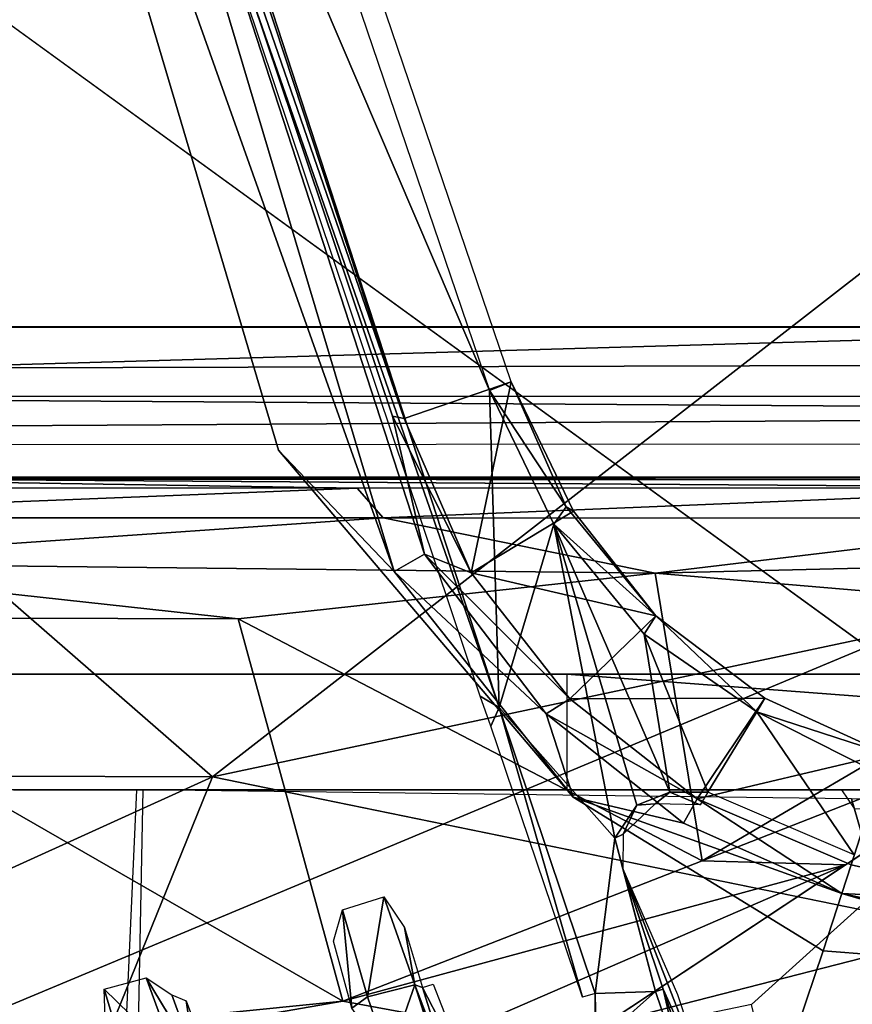
# Model space of a CAD drawing. Units: inches. Extents: x 0 to 157, y 0 to 446.
# Drawn here: x 44 to 46, y 409 to 411 of the extents above; entities that cross this region are included whole.
import ezdxf

# ---------------------------------------------------------------- set-up
doc = ezdxf.new("R2010")
doc.units = ezdxf.units.IN
doc.header["$MEASUREMENT"] = 0
doc.layers.add('A-FURN', color=7, linetype='Continuous')
doc.styles.get("Standard").update_dxf_attribs({"font": 'arial.ttf'})

# ---------------------------------------------------------------- blocks, each defined once
blk = doc.blocks.new('A$C708320F5')
at = {"layer": 'A-FURN'}
for points, invisible_edges in [([(-36.9766, 43.0797, 5.1436), (-37.7409, 45.3303, 4.9614), (-37.8023, 44.9739, 6.9678)], 14), ([(-37.0135, 43.0649, 5.1015), (-37.6832, 44.6323, 4.983), (-37.7773, 45.3132, 4.9181)], 4), ([(-38.229, 44.5814, 7.1989), (-37.3726, 42.9633, 7.5209), (-37.9944, 45.0601, 7.1116)], 13), ([(-37.9944, 45.0601, 7.1116), (-37.1753, 42.7569, 7.5428), (-37.8574, 45.0413, 7.0477)], 4), ([(-37.3726, 42.9633, 7.5209), (-37.1753, 42.7569, 7.5428), (-37.9944, 45.0601, 7.1116)], 4), ([(-37.8574, 45.0413, 7.0477), (-37.1239, 42.7862, 7.504), (-37.1785, 43.021, 7.4089)], 4), ([(-37.8023, 44.9739, 6.9678), (-37.8574, 45.0413, 7.0477), (-37.1584, 43.0171, 7.3444)], 4), ([(-37.1785, 43.021, 7.4089), (-37.1584, 43.0171, 7.3444), (-37.8574, 45.0413, 7.0477)], 4), ([(-37.1239, 42.7862, 7.504), (-37.8574, 45.0413, 7.0477), (-37.1753, 42.7569, 7.5428)], 4), ([(-37.1584, 43.0171, 7.3444), (-36.9766, 43.0797, 5.1436), (-37.8023, 44.9739, 6.9678)], 6), ([(-40.6976, 42.4154, 19.2479), (-40.4262, 44.9662, 19.4241), (-37.4844, 42.4074, 19.0731)], 4), ([(-40.4262, 44.9662, 19.4241), (-35.2104, 44.1752, 19.0922), (-37.4844, 42.4074, 19.0731)], 5), ([(-41.6626, 42.9946, 21.166), (-36.3706, 42.6284, 21.0288), (-39.4949, 44.8966, 21.2269)], 5), ([(-39.4949, 44.8966, 21.2269), (-36.3706, 42.6284, 21.0288), (-35.9922, 43.7522, 21.0838)], 4), ([(-36.9968, 42.5253, 5.1285), (-37.7256, 44.6176, 5.0251), (-37.6832, 44.6323, 4.983)], 4), ([(-36.9968, 42.5253, 5.1285), (-37.0293, 42.5447, 5.1671), (-37.7256, 44.6176, 5.0251)], 4), ([(-36.9968, 42.5253, 5.1285), (-37.6832, 44.6323, 4.983), (-37.0135, 43.0649, 5.1015)], 4), ([(-34.2686, 43.0906, 18.9649), (-37.4844, 42.4074, 19.0731), (-35.2104, 44.1752, 19.0922)], 4), ([(-34.4031, 43.1718, 18.0192), (-41.7889, 43.1728, 18.0842), (-44.0611, 43.1714, 18.5336)], 12), ([(-34.4205, 43.1124, 18.1288), (-34.4031, 43.1718, 18.0192), (-44.0611, 43.1714, 18.5336)], 14), ([(-44.0611, 43.1714, 18.5336), (-44.0548, 43.0874, 18.6539), (-34.4205, 43.1124, 18.1288)], 12), ([(-34.4031, 43.1718, 18.0192), (-41.5621, 43.1728, 17.9975), (-41.7889, 43.1728, 18.0842)], 4), ([(-41.5621, 43.1728, 17.9975), (-34.4031, 43.1718, 18.0192), (-41.3799, 43.1728, 17.8504)], 4), ([(-34.4031, 43.1718, 18.0192), (-40.6453, 43.1728, 17.2315), (-41.3799, 43.1728, 17.8504)], 6), ([(-34.2484, 43.1728, 17.0183), (-40.6453, 43.1728, 17.2315), (-34.4031, 43.1718, 18.0192)], 5), ([(-39.717, 43.0547, 16.1706), (-39.9129, 43.1728, 16.1918), (-35.5825, 43.1728, 15.9597)], 4), ([(-35.5825, 43.1728, 15.9597), (-39.9129, 43.1728, 16.1918), (-35.4548, 43.1728, 16.0141)], 6), ([(-35.5825, 43.1728, 15.9597), (-35.652, 43.0547, 15.9575), (-39.717, 43.0547, 16.1706)], 4), ([(-44.0548, 43.0874, 18.6539), (-34.4276, 43.0256, 18.1736), (-34.4205, 43.1124, 18.1288)], 4), ([(-44.0548, 43.0874, 18.6539), (-44.0532, 42.9663, 18.6844), (-34.4276, 43.0256, 18.1736)], 4), ([(-34.2686, 43.0906, 18.9649), (-34.7054, 41.8376, 18.9103), (-37.4844, 42.4074, 19.0731)], 4), ([(-37.1584, 43.0171, 7.3444), (-37.0443, 42.7542, 7.4355), (-36.9766, 43.0797, 5.1436)], 4), ([(-36.9766, 43.0797, 5.1436), (-37.0443, 42.7542, 7.4355), (-36.8701, 42.8592, 5.1572)], 4), ([(-36.8827, 42.8669, 5.1296), (-37.0135, 43.0649, 5.1015), (-36.9766, 43.0797, 5.1436)], 4), ([(-36.9766, 43.0797, 5.1436), (-36.8701, 42.8592, 5.1572), (-36.8827, 42.8669, 5.1296)], 4), ([(-36.9968, 42.5253, 5.1285), (-37.0135, 43.0649, 5.1015), (-36.9037, 42.8373, 5.1136)], 4), ([(-36.9037, 42.8373, 5.1136), (-37.0135, 43.0649, 5.1015), (-36.8827, 42.8669, 5.1296)], 4), ([(-34.4276, 43.0256, 18.1736), (-44.0532, 42.9663, 18.6844), (-34.4817, 42.9759, 18.1828)], 4), ([(-37.0443, 42.7542, 7.4355), (-37.1584, 43.0171, 7.3444), (-37.1785, 43.021, 7.4089)], 4), ([(-37.0443, 42.7542, 7.4355), (-37.1785, 43.021, 7.4089), (-37.1239, 42.7862, 7.504)], 4), ([(-41.1335, 40.6371, 21.113), (-36.3706, 42.6284, 21.0288), (-41.6626, 42.9946, 21.166)], 6), ([(-36.871, 42.3725, 7.603), (-37.3726, 42.9633, 7.5209), (-36.866, 41.6966, 7.7009)], 14), ([(-37.2609, 41.6492, 7.702), (-36.866, 41.6966, 7.7009), (-37.3726, 42.9633, 7.5209)], 14), ([(-37.3726, 42.9633, 7.5209), (-36.871, 42.3725, 7.603), (-37.1753, 42.7569, 7.5428)], 4), ([(-35.4163, 42.9122, 16.6908), (-40.5256, 42.9169, 15.5547), (-41.7651, 42.9169, 18.047)], 4), ([(-35.4163, 42.9122, 16.6908), (-41.7651, 42.9169, 18.047), (-38.1477, 42.9169, 17.4741)], 4), ([(-40.5256, 42.9169, 15.5547), (-35.4163, 42.9122, 16.6908), (-38.407, 42.9169, 14.8389)], 4), ([(-38.6283, 42.8991, 14.7889), (-38.407, 42.9169, 14.8389), (-37.2387, 42.8986, 14.844)], 4), ([(-35.4163, 42.9122, 16.6908), (-35.8594, 42.9171, 15.16), (-38.407, 42.9169, 14.8389)], 4), ([(-38.407, 42.9169, 14.8389), (-35.8594, 42.9171, 15.16), (-35.9543, 42.8993, 15.0157)], 4), ([(-37.2387, 42.8986, 14.844), (-38.407, 42.9169, 14.8389), (-35.9543, 42.8993, 15.0157)], 4), ([(-38.6283, 42.8991, 14.7889), (-37.2387, 42.8986, 14.844), (-38.4887, 42.848, 14.7051)], 4), ([(-37.1942, 42.848, 14.7716), (-38.4887, 42.848, 14.7051), (-37.2387, 42.8986, 14.844)], 4), ([(-37.2387, 42.8986, 14.844), (-35.9543, 42.8993, 15.0157), (-37.1942, 42.848, 14.7716)], 4), ([(-37.1942, 42.848, 14.7716), (-35.9543, 42.8993, 15.0157), (-35.9503, 42.8471, 14.936)], 4), ([(-37.0443, 42.7542, 7.4355), (-36.7305, 42.681, 5.1367), (-36.8701, 42.8592, 5.1572)], 4), ([(-36.8827, 42.8669, 5.1296), (-36.7305, 42.681, 5.1367), (-36.9037, 42.8373, 5.1136)], 4), ([(-36.7305, 42.681, 5.1367), (-36.8827, 42.8669, 5.1296), (-36.8701, 42.8592, 5.1572)], 4), ([(-37.1942, 42.848, 14.7716), (-38.3142, 42.7711, 14.6486), (-38.4887, 42.848, 14.7051)], 4), ([(-36.7312, 42.7539, 14.7635), (-38.3142, 42.7711, 14.6486), (-37.1942, 42.848, 14.7716)], 4), ([(-35.9503, 42.8471, 14.936), (-36.7312, 42.7539, 14.7635), (-37.1942, 42.848, 14.7716)], 4), ([(-35.9503, 42.8471, 14.936), (-35.8948, 42.7741, 14.9013), (-36.7312, 42.7539, 14.7635)], 4), ([(-36.8002, 42.303, 5.1388), (-36.9968, 42.5253, 5.1285), (-36.9037, 42.8373, 5.1136)], 4), ([(-36.9037, 42.8373, 5.1136), (-36.7501, 42.6499, 5.1234), (-36.7066, 42.3814, 5.1369)], 4), ([(-36.7501, 42.6499, 5.1234), (-36.9037, 42.8373, 5.1136), (-36.7305, 42.681, 5.1367)], 4), ([(-36.9037, 42.8373, 5.1136), (-36.7628, 42.359, 5.1377), (-36.8002, 42.303, 5.1388)], 4), ([(-36.7066, 42.3814, 5.1369), (-36.7628, 42.359, 5.1377), (-36.9037, 42.8373, 5.1136)], 4), ([(-37.1239, 42.7862, 7.504), (-37.1753, 42.7569, 7.5428), (-36.917, 42.5146, 7.5465)], 4), ([(-37.0443, 42.7542, 7.4355), (-37.1239, 42.7862, 7.504), (-36.8766, 42.5399, 7.4771)], 4), ([(-37.1239, 42.7862, 7.504), (-36.917, 42.5146, 7.5465), (-36.8766, 42.5399, 7.4771)], 4), ([(-36.7312, 42.7539, 14.7635), (-35.8948, 42.7741, 14.9013), (-35.9346, 42.6862, 14.8694)], 4), ([(-38.3975, 42.678, 14.6341), (-38.3142, 42.7711, 14.6486), (-37.4408, 42.6764, 14.684)], 4), ([(-38.3142, 42.7711, 14.6486), (-36.7312, 42.7539, 14.7635), (-37.4408, 42.6764, 14.684)], 4), ([(-36.871, 42.3725, 7.603), (-36.917, 42.5146, 7.5465), (-37.1753, 42.7569, 7.5428)], 4), ([(-37.4408, 42.6764, 14.684), (-36.7312, 42.7539, 14.7635), (-36.6513, 42.2643, 14.7622)], 4), ([(-36.7305, 42.681, 5.1367), (-37.0443, 42.7542, 7.4355), (-36.8766, 42.5399, 7.4771)], 4), ([(-36.6513, 42.2643, 14.7622), (-36.7312, 42.7539, 14.7635), (-35.9346, 42.6862, 14.8694)], 4), ([(-37.2629, 42.0255, 14.6907), (-38.3975, 42.678, 14.6341), (-37.4408, 42.6764, 14.684)], 4), ([(-38.3975, 42.678, 14.6341), (-37.2629, 42.0255, 14.6907), (-38.3132, 41.9211, 14.6283)], 4), ([(-37.2629, 42.0255, 14.6907), (-37.4408, 42.6764, 14.684), (-36.6513, 42.2643, 14.7622)], 4), ([(-36.5445, 42.5413, 5.155), (-36.7305, 42.681, 5.1367), (-36.8766, 42.5399, 7.4771)], 4), ([(-36.7501, 42.6499, 5.1234), (-36.7305, 42.681, 5.1367), (-36.5581, 42.5177, 5.1323)], 4), ([(-36.7305, 42.681, 5.1367), (-36.5445, 42.5413, 5.155), (-36.5581, 42.5177, 5.1323)], 4), ([(-35.9346, 42.6862, 14.8694), (-36.0263, 42.51, 14.8501), (-36.6513, 42.2643, 14.7622)], 4), ([(-36.7066, 42.3814, 5.1369), (-36.7501, 42.6499, 5.1234), (-36.6416, 42.3813, 5.1347)], 4), ([(-36.5581, 42.5177, 5.1323), (-36.6416, 42.3813, 5.1347), (-36.7501, 42.6499, 5.1234)], 4), ([(-36.3706, 42.6284, 21.0288), (-41.1335, 40.6371, 21.113), (-35.5902, 41.6263, 20.9879)], 4), ([(-37.8795, 42.5822, 16.4496), (-38.8134, 42.5822, 17.2575), (-37.7708, 42.5822, 16.5308)], 7), ([(-37.6752, 42.5822, 17.4699), (-37.7708, 42.5822, 16.5308), (-38.0874, 42.5822, 17.5761)], 7), ([(-36.8819, 42.5822, 17.4827), (-37.7708, 42.5822, 16.5308), (-37.6752, 42.5822, 17.4699)], 7), ([(-36.4038, 42.5822, 16.4746), (-37.7708, 42.5822, 16.5308), (-36.3633, 42.5822, 16.6054)], 6), ([(-35.3886, 42.5822, 16.5543), (-36.3633, 42.5822, 16.6054), (-36.8819, 42.5822, 17.4827)], 6), ([(-35.3886, 42.5822, 16.5543), (-36.8819, 42.5822, 17.4827), (-34.312, 42.5822, 17.2718)], 4), ([(-36.8819, 42.5822, 17.4827), (-36.8819, 42.3854, 17.4827), (-34.312, 42.3854, 17.2718)], 4), ([(-34.312, 42.3854, 17.2718), (-34.312, 42.5822, 17.2718), (-36.8819, 42.5822, 17.4827)], 4), ([(-36.9968, 42.5253, 5.1285), (-37.011, 42.4934, 5.1693), (-37.0293, 42.5447, 5.1671)], 4), ([(-36.917, 42.5146, 7.5465), (-36.6601, 42.3699, 7.4989), (-36.8766, 42.5399, 7.4771)], 4), ([(-36.6601, 42.3699, 7.4989), (-36.5445, 42.5413, 5.155), (-36.8766, 42.5399, 7.4771)], 4), ([(-36.6601, 42.3699, 7.4989), (-36.3376, 42.4463, 5.1576), (-36.5445, 42.5413, 5.155)], 4), ([(-36.3376, 42.4463, 5.1576), (-36.5581, 42.5177, 5.1323), (-36.5445, 42.5413, 5.155)], 4), ([(-37.011, 42.4934, 5.1693), (-36.9968, 42.5253, 5.1285), (-36.8549, 42.0323, 5.181)], 4), ([(-36.9968, 42.5253, 5.1285), (-36.8002, 42.303, 5.1388), (-36.8333, 42.0385, 5.1479)], 4), ([(-36.9968, 42.5253, 5.1285), (-36.8333, 42.0385, 5.1479), (-36.8549, 42.0323, 5.181)], 4), ([(-36.6833, 42.3285, 7.5698), (-36.6601, 42.3699, 7.4989), (-36.917, 42.5146, 7.5465)], 4), ([(-36.871, 42.3725, 7.603), (-36.6833, 42.3285, 7.5698), (-36.917, 42.5146, 7.5465)], 4), ([(-36.8564, 41.9603, 14.6706), (-36.0263, 42.51, 14.8501), (-36.5673, 42.0198, 14.7239)], 4), ([(-36.4074, 42.2577, 14.781), (-36.0263, 42.51, 14.8501), (-36.8564, 41.9603, 14.6706)], 4), ([(-36.0263, 42.51, 14.8501), (-36.4074, 42.2577, 14.781), (-36.6513, 42.2643, 14.7622)], 4), ([(-36.6416, 42.3813, 5.1347), (-36.5581, 42.5177, 5.1323), (-36.3927, 42.2743, 5.1402)], 4), ([(-36.4329, 41.4482, 14.7536), (-36.5673, 42.0198, 14.7239), (-36.0263, 42.51, 14.8501)], 4), ([(-36.5581, 42.5177, 5.1323), (-36.3482, 42.4112, 5.137), (-36.3927, 42.2743, 5.1402)], 6), ([(-36.3376, 42.4463, 5.1576), (-36.3482, 42.4112, 5.137), (-36.5581, 42.5177, 5.1323)], 4), ([(-36.4329, 41.4482, 14.7536), (-36.0263, 42.51, 14.8501), (-36.0723, 41.1108, 14.8379)], 4), ([(-37.9946, 42.4971, 7.5493), (-38.0285, 41.9962, 7.6034), (-37.5661, 41.467, 7.7015)], 14), ([(-37.9946, 42.4971, 7.5493), (-37.5661, 41.467, 7.7015), (-37.2609, 41.6492, 7.702)], 13), ([(-36.3376, 42.4463, 5.1576), (-36.6601, 42.3699, 7.4989), (-36.3981, 42.2575, 7.4654)], 4), ([(-36.3376, 42.4463, 5.1576), (-36.3981, 42.2575, 7.4654), (-36.126, 42.195, 7.4976)], 4), ([(-41.4771, 40.596, 19.2455), (-40.6976, 42.4154, 19.2479), (-37.4844, 42.4074, 19.0731)], 4), ([(-41.4771, 40.596, 19.2455), (-37.4844, 42.4074, 19.0731), (-38.2201, 40.596, 19.0782)], 4), ([(-34.7054, 41.8376, 18.9103), (-38.2201, 40.596, 19.0782), (-37.4844, 42.4074, 19.0731)], 4), ([(-37.603, 42.3854, 16.5375), (-38.8134, 42.3854, 17.2575), (-37.8232, 42.3854, 16.5104)], 7), ([(-37.6752, 42.3854, 17.4699), (-38.8134, 42.3854, 17.2575), (-36.8819, 42.3854, 17.4827)], 7), ([(-38.0874, 42.3854, 17.5761), (-38.8134, 42.3854, 17.2575), (-37.6752, 42.3854, 17.4699)], 7), ([(-37.6407, 41.7761, 16.3423), (-37.6133, 42.3854, 16.3409), (-36.4141, 42.3854, 16.2781)], 12), ([(-36.393, 42.3532, 16.2769), (-37.6407, 41.7761, 16.3423), (-36.4141, 42.3854, 16.2781)], 7), ([(-36.3972, 42.37, 16.4743), (-37.603, 42.3854, 16.5375), (-37.6146, 41.7918, 16.5381)], 12), ([(-36.3633, 42.3854, 16.6054), (-37.603, 42.3854, 16.5375), (-36.4034, 42.3854, 16.4825)], 5), ([(-36.8819, 42.3854, 17.4827), (-36.3633, 42.3854, 16.6054), (-35.3855, 42.3854, 16.5497)], 13), ([(-34.312, 42.3854, 17.2718), (-36.8819, 42.3854, 17.4827), (-35.3855, 42.3854, 16.5497)], 14), ([(-36.6032, 41.6468, 7.7003), (-36.871, 42.3725, 7.603), (-36.866, 41.6966, 7.7009)], 7), ([(-36.4457, 42.111, 7.624), (-36.871, 42.3725, 7.603), (-36.6032, 41.6468, 7.7003)], 6), ([(-36.414, 42.2086, 7.57), (-36.6833, 42.3285, 7.5698), (-36.871, 42.3725, 7.603)], 4), ([(-36.871, 42.3725, 7.603), (-36.4457, 42.111, 7.624), (-36.414, 42.2086, 7.57)], 4), ([(-36.7628, 42.359, 5.1377), (-36.7066, 42.3814, 5.1369), (-36.7315, 42.3612, 5.1599)], 4), ([(-36.7315, 42.3612, 5.1599), (-36.7066, 42.3814, 5.1369), (-36.6547, 42.3599, 5.1564)], 4), ([(-36.6416, 42.3813, 5.1347), (-36.6547, 42.3599, 5.1564), (-36.7066, 42.3814, 5.1369)], 4), ([(-37.9431, 40.6242, 16.5553), (-37.9606, 40.5207, 16.5562), (-36.3972, 42.37, 16.4743)], 14), ([(-37.603, 38.8027, 16.5375), (-36.3972, 42.37, 16.4743), (-37.6304, 39.412, 16.5389)], 7), ([(-37.603, 38.8027, 16.5375), (-36.3972, 38.8181, 16.4743), (-36.3972, 42.37, 16.4743)], 14), ([(-36.7861, 42.3097, 5.1624), (-36.8002, 42.303, 5.1388), (-36.7628, 42.359, 5.1377)], 4), ([(-36.7861, 42.3097, 5.1624), (-36.7628, 42.359, 5.1377), (-36.7315, 42.3612, 5.1599)], 4), ([(-36.414, 42.2086, 7.57), (-36.6601, 42.3699, 7.4989), (-36.6833, 42.3285, 7.5698)], 4), ([(-36.3981, 42.2575, 7.4654), (-36.6601, 42.3699, 7.4989), (-36.414, 42.2086, 7.57)], 4), ([(-36.3972, 42.37, 16.4743), (-36.3972, 38.8181, 16.4743), (-35.3819, 38.8351, 16.4211)], 5), ([(-36.3972, 42.37, 16.4743), (-33.8664, 38.8887, 16.344), (-35.3819, 42.3529, 16.4211)], 5), ([(-36.3972, 42.37, 16.4743), (-35.3819, 38.8351, 16.4211), (-33.8664, 38.8887, 16.344)], 12), ([(-35.3957, 42.3506, 16.2247), (-37.6407, 41.7761, 16.3423), (-36.393, 42.3532, 16.2769)], 6), ([(-35.3957, 42.3506, 16.2247), (-34.5572, 40.1067, 16.1807), (-37.6407, 41.7761, 16.3423)], 6), ([(-36.7862, 42.2508, 5.1668), (-36.8002, 42.303, 5.1388), (-36.7861, 42.3097, 5.1624)], 4), ([(-36.7306, 42.0421, 5.1472), (-36.8333, 42.0385, 5.1479), (-36.8002, 42.303, 5.1388)], 4), ([(-36.7306, 42.0421, 5.1472), (-36.8002, 42.303, 5.1388), (-36.7862, 42.2508, 5.1668)], 4), ([(-36.4074, 42.2577, 14.781), (-37.2629, 42.0255, 14.6907), (-36.6513, 42.2643, 14.7622)], 4), ([(-37.2629, 42.0255, 14.6907), (-36.4074, 42.2577, 14.781), (-37.038, 41.9844, 14.6732)], 4), ([(-37.038, 41.9844, 14.6732), (-36.4074, 42.2577, 14.781), (-36.8564, 41.9603, 14.6706)], 4), ([(-36.414, 42.2086, 7.57), (-36.126, 42.195, 7.4976), (-36.3981, 42.2575, 7.4654)], 4), ([(-36.6335, 41.8582, 7.4882), (-36.7177, 42.0462, 5.1731), (-36.7862, 42.2508, 5.1668)], 4), ([(-36.6935, 42.0369, 7.4649), (-36.6335, 41.8582, 7.4882), (-36.7862, 42.2508, 5.1668)], 4), ([(-36.7862, 42.2508, 5.1668), (-36.7177, 42.0462, 5.1731), (-36.7306, 42.0421, 5.1472)], 4), ([(-36.4457, 42.111, 7.624), (-35.9484, 42.0723, 7.6033), (-36.414, 42.2086, 7.57)], 4), ([(-36.414, 42.2086, 7.57), (-36.1255, 42.1487, 7.5684), (-36.126, 42.195, 7.4976)], 4), ([(-36.414, 42.2086, 7.57), (-35.9484, 42.0723, 7.6033), (-36.1255, 42.1487, 7.5684)], 4), ([(-37.2636, 42.1809, 5.2845), (-37.1933, 42.2031, 5.2845), (-37.221, 42.0332, 5.2625)], 4), ([(-37.1933, 42.2031, 5.2845), (-37.1403, 42.0535, 5.2674), (-37.221, 42.0332, 5.2625)], 4), ([(-37.1403, 42.0535, 5.2674), (-37.1933, 42.2031, 5.2845), (-37.1582, 42.151, 5.3063)], 4), ([(-37.2476, 42.0139, 5.2904), (-37.2788, 42.1276, 5.3086), (-37.2636, 42.1809, 5.2845)], 4), ([(-37.2636, 42.1809, 5.2845), (-37.221, 42.0332, 5.2625), (-37.2476, 42.0139, 5.2904)], 4), ([(-37.1582, 42.151, 5.3063), (-37.1274, 42.0486, 5.2925), (-37.1403, 42.0535, 5.2674)], 4), ([(-36.4457, 42.111, 7.624), (-36.6032, 41.6468, 7.7003), (-35.9484, 42.0723, 7.6033)], 6), ([(-36.6032, 41.6468, 7.7003), (-36.3405, 41.5232, 7.7009), (-35.9484, 42.0723, 7.6033)], 14), ([(-37.5976, 42.0651, 5.2846), (-37.5468, 41.9274, 5.2625), (-37.6688, 42.046, 5.2849)], 4), ([(-37.5976, 42.0651, 5.2846), (-37.514, 41.9277, 5.2906), (-37.5468, 41.9274, 5.2625)], 4), ([(-37.514, 41.9277, 5.2906), (-37.5976, 42.0651, 5.2846), (-37.5537, 42.0364, 5.3137)], 4), ([(-37.1844, 41.9264, 5.2019), (-37.221, 42.0332, 5.2625), (-37.1403, 42.0535, 5.2674)], 4), ([(-37.1403, 42.0535, 5.2674), (-37.0885, 41.892, 5.1624), (-37.1844, 41.9264, 5.2019)], 4), ([(-37.0739, 41.8809, 5.1821), (-37.1403, 42.0535, 5.2674), (-37.1274, 42.0486, 5.2925)], 4), ([(-37.1403, 42.0535, 5.2674), (-37.0739, 41.8809, 5.1821), (-37.0885, 41.892, 5.1624)], 4), ([(-37.0429, 41.8865, 7.4827), (-37.1274, 42.0486, 5.2925), (-37.1094, 42.0545, 7.4613)], 4), ([(-37.5468, 41.9274, 5.2625), (-37.6227, 41.894, 5.2666), (-37.6688, 42.046, 5.2849)], 4), ([(-37.6688, 42.046, 5.2849), (-37.6227, 41.894, 5.2666), (-37.6669, 41.981, 5.3137)], 4), ([(-37.5295, 42.0264, 7.4536), (-37.514, 41.9277, 5.2906), (-37.5537, 42.0364, 5.3137)], 4), ([(-37.1274, 42.0486, 5.2925), (-37.0429, 41.8865, 7.4827), (-37.0739, 41.8809, 5.1821)], 4), ([(-36.8322, 41.9524, 5.1293), (-36.8337, 41.9842, 5.1657), (-36.8333, 42.0385, 5.1479)], 4), ([(-36.8322, 41.9524, 5.1293), (-36.8333, 42.0385, 5.1479), (-36.7306, 42.0421, 5.1472)], 4), ([(-36.8322, 41.9524, 5.1293), (-36.7306, 42.0421, 5.1472), (-36.6897, 41.9223, 5.1269)], 4), ([(-36.6897, 41.9223, 5.1269), (-36.7306, 42.0421, 5.1472), (-36.7177, 42.0462, 5.1731)], 4), ([(-36.6335, 41.8582, 7.4882), (-36.6444, 41.8247, 5.0909), (-36.7177, 42.0462, 5.1731)], 4), ([(-36.6897, 41.9223, 5.1269), (-36.7177, 42.0462, 5.1731), (-36.6444, 41.8247, 5.0909)], 4), ([(-38.5363, 41.8064, 14.5806), (-37.2629, 42.0255, 14.6907), (-37.038, 41.9844, 14.6732)], 4), ([(-38.3132, 41.9211, 14.6283), (-37.2629, 42.0255, 14.6907), (-38.5363, 41.8064, 14.5806)], 4), ([(-37.514, 41.9277, 5.2906), (-37.5295, 42.0264, 7.4536), (-37.4561, 41.8299, 7.4804)], 4), ([(-37.1844, 41.9264, 5.2019), (-37.2476, 42.0139, 5.2904), (-37.221, 42.0332, 5.2625)], 4)]:
    blk.add_3dface(points, dxfattribs=dict(at, invisible_edges=invisible_edges))
at = {"layer": 'A-FURN', "flags": 1}
for tag, p, height in [('CAPTG', (-72.9648, 76.2369, 41.5), 2.5), ('CAPTG', (0.2164, 76.2368, 41.5), 2.5), ('CAPGC', (-72.9648, 76.2369, 41.5), 0.001), ('CAPDH', (-72.9648, 76.2369, 41.5), 0.001), ('CAPQT', (-72.9648, 76.2369, 41.5), 0.001), ('CAPMC', (-72.9648, 76.2369, 41.5), 0.001), ('CAPMG', (-72.9648, 76.2369, 41.5), 0.001), ('CAPPN', (-72.9648, 76.2369, 41.5), 0.001), ('CAPGC', (0.2164, 76.2368, 41.5), 0.001), ('CAPDH', (0.2164, 76.2368, 41.5), 0.001), ('CAPQT', (0.2164, 76.2368, 41.5), 0.001), ('CAPMC', (0.2164, 76.2368, 41.5), 0.001), ('CAPMG', (0.2164, 76.2368, 41.5), 0.001), ('CAPPN', (0.2164, 76.2368, 41.5), 0.001)]:
    blk.add_attdef(tag, p, '', height=height, dxfattribs=at)
for tag, p, height, rotation in [('CAPQT', (72.2164, 76.2365, 26.5), 0.001, 270), ('CAPQT', (72.2164, 76.2365, 41.5), 0.001, 270), ('CAPGC', (72.2164, 76.2365, 26.5), 0.001, 270), ('CAPDH', (72.2164, 76.2365, 26.5), 0.001, 270), ('CAPMC', (72.2164, 76.2365, 26.5), 0.001, 270), ('CAPMG', (72.2164, 76.2365, 26.5), 0.001, 270), ('CAPPN', (72.2164, 76.2365, 26.5), 0.001, 270), ('CAPGC', (72.2164, 76.2365, 41.5), 0.001, 270), ('CAPDH', (72.2164, 76.2365, 41.5), 0.001, 270), ('CAPMC', (72.2164, 76.2365, 41.5), 0.001, 270), ('CAPMG', (72.2164, 76.2365, 41.5), 0.001, 270), ('CAPPN', (72.2164, 76.2365, 41.5), 0.001, 270), ('CAPTG', (72.2164, 76.2365, 26.5), 2.5, 270), ('CAPTG', (72.2164, 76.2365, 41.5), 2.5, 270), ('CAPTG', (-72.9646, 40.2369, 26.5), 2.5, 90), ('CAPMC', (-72.9646, 40.2369, 26.5), 0.001, 90), ('CAPMG', (-72.9646, 40.2369, 26.5), 0.001, 90), ('CAPGC', (-72.9646, 40.2369, 26.5), 0.001, 90), ('CAPDH', (-72.9646, 40.2369, 26.5), 0.001, 90), ('CAPQT', (-72.9646, 40.2369, 26.5), 0.001, 90), ('CAPPN', (-72.9646, 40.2369, 26.5), 0.001, 90), ('CAPTG', (-72.9648, 4.2369, 41.5), 2.5, 90), ('CAPMC', (-72.9648, 4.2369, 41.5), 0.001, 90), ('CAPMG', (-72.9648, 4.2369, 41.5), 0.001, 90), ('CAPGC', (-72.9648, 4.2369, 41.5), 0.001, 90), ('CAPDH', (-72.9648, 4.2369, 41.5), 0.001, 90), ('CAPQT', (-72.9648, 4.2369, 41.5), 0.001, 90), ('CAPPN', (-72.9648, 4.2369, 41.5), 0.001, 90)]:
    blk.add_attdef(tag, p, '', height=height, rotation=rotation, dxfattribs=at)

msp = doc.modelspace()

# ---------------------------------------------------------------- block references
at = {"layer": 'A-FURN'}
msp.add_blockref('A$C708320F5', (82.0804, 366.8738), dxfattribs=at)

doc.saveas('drawing.dxf')
